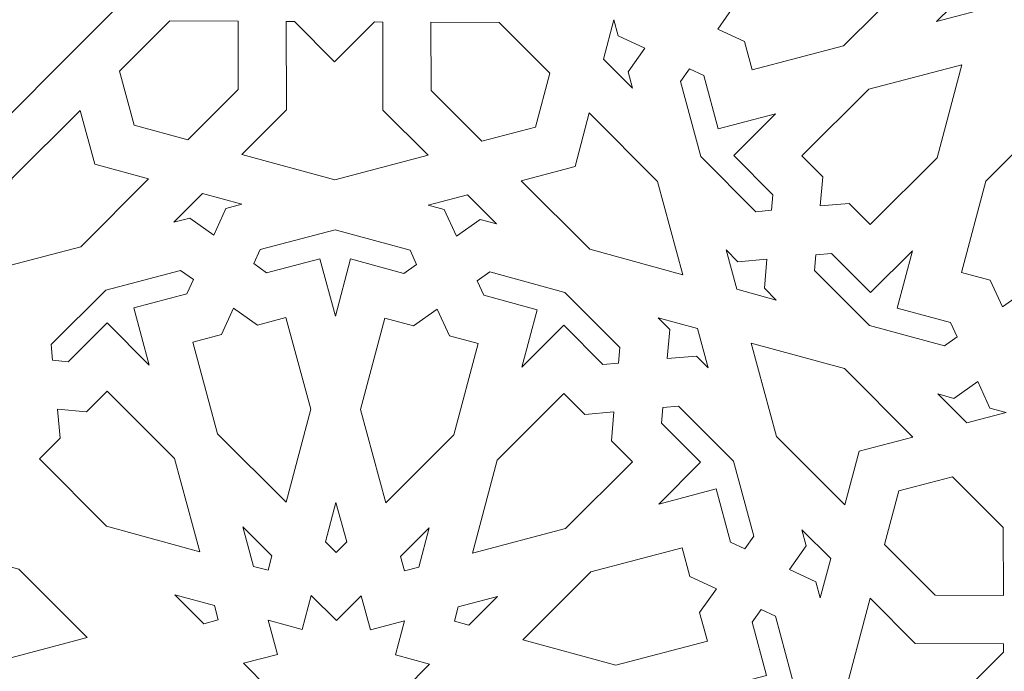
# Model space of a CAD drawing. Units: centimetres. Extents: x -10.4 to 10.5, y -13.8 to 13.1.
# Drawn here: x -5 to -3.3, y -7.7 to -6.5 of the extents above; entities that cross this region are included whole.
import ezdxf

# ---------------------------------------------------------------- set-up
doc = ezdxf.new("R2010")
doc.units = ezdxf.units.CM
doc.header["$MEASUREMENT"] = 0
doc.layers.add('PLAN_1', color=7, linetype='Continuous')

msp = doc.modelspace()

# ---------------------------------------------------------------- linework, layer by layer
at = {"layer": 'PLAN_1', "color": 5, "lineweight": 20}
msp.add_open_spline([(-8.84846, -13.4297), (-8.84846, -13.4297), (-8.84999, -9.84773), (-8.84999, -9.84773), (-8.84999, -9.84773), (-7.15632, -8.1526), (-5.46265, -6.45746), (-3.76898, -4.76233), (-3.76898, -4.76233), (-1.37274, -4.7613), (1.0235, -4.76026), (3.41974, -4.75924), (3.41974, -4.75924), (5.11487, -6.45291), (6.81001, -8.14657), (8.50513, -9.84026), (8.50513, -9.84026), (8.50513, -9.84026), (8.50667, -13.4297), (8.50667, -13.4297)], degree=3, knots=[0, 0, 0, 0, 0.1666667, 0.1666667, 0.1666667, 0.1666667, 0.3333333, 0.3333333, 0.3333333, 0.3333333, 0.5, 0.5, 0.5, 0.5, 0.6666667, 0.6666667, 0.6666667, 0.6666667, 1, 1, 1, 1], dxfattribs=at)
at = {"layer": 'PLAN_1', "color": 3, "lineweight": 9}
for points in [[(-8.38559, -13.4297), (-8.38559, -13.4297), (-8.38715, -10.03907), (-8.38715, -10.03907), (-8.38715, -10.03907), (-8.38715, -10.03907), (-3.57705, -5.22506), (-3.57705, -5.22506), (-3.57705, -5.22506), (-3.57705, -5.22506), (3.22815, -5.22213), (3.22815, -5.22213), (3.22815, -5.22213), (3.22815, -5.22213), (8.04233, -10.03198), (8.04233, -10.03198), (8.04233, -10.03198), (8.04233, -10.03198), (8.04384, -13.4297), (8.04384, -13.4297)], [(-6.07562, -13.4297), (-6.07562, -13.4297), (-6.0799, -10.9936), (-6.0799, -10.9936), (-6.0799, -10.9936), (-6.0799, -10.9936), (-2.61957, -7.53949), (-2.61957, -7.53949), (-2.61957, -7.53949), (-2.61957, -7.53949), (2.26946, -7.53949), (2.26946, -7.53949), (2.26946, -7.53949), (2.26946, -7.53949), (5.7296, -10.99354), (5.7296, -10.99354), (5.7296, -10.99354), (5.7296, -10.99354), (5.73386, -13.4297), (5.73386, -13.4297)]]:
    msp.add_open_spline(points, degree=3, knots=[0, 0, 0, 0, 0.1666667, 0.1666667, 0.1666667, 0.1666667, 0.3333333, 0.3333333, 0.3333333, 0.3333333, 0.5, 0.5, 0.5, 0.5, 0.6666667, 0.6666667, 0.6666667, 0.6666667, 1, 1, 1, 1], dxfattribs=at)
at = {"layer": 'PLAN_1', "color": 22, "lineweight": 9}
for points, knots in [([(-3.78483, -6.56187), (-3.78483, -6.56187), (-3.7367, -6.58417), (-3.7367, -6.58417), (-3.7367, -6.58417), (-3.7367, -6.58417), (-3.72266, -6.63602), (-3.72266, -6.63602), (-3.72266, -6.63602), (-3.72266, -6.63602), (-3.55709, -6.59244), (-3.55709, -6.59244), (-3.55709, -6.59244), (-3.55709, -6.59244), (-3.43399, -6.46953), (-3.43399, -6.46953), (-3.43399, -6.46953), (-3.43399, -6.46953), (-3.60284, -6.42347), (-3.60284, -6.42347), (-3.60284, -6.42347), (-3.60284, -6.42347), (-3.7684, -6.46706), (-3.7684, -6.46706), (-3.7684, -6.46706), (-3.7684, -6.46706), (-3.75436, -6.5189), (-3.75436, -6.5189), (-3.75436, -6.5189), (-3.75436, -6.5189), (-3.78483, -6.56187), (-3.78483, -6.56187)], [0, 0, 0, 0, 0.1111111, 0.1111111, 0.1111111, 0.1111111, 0.2222222, 0.2222222, 0.2222222, 0.2222222, 0.3333333, 0.3333333, 0.3333333, 0.3333333, 0.4444444, 0.4444444, 0.4444444, 0.4444444, 0.5555556, 0.5555556, 0.5555556, 0.5555556, 0.6666667, 0.6666667, 0.6666667, 0.6666667, 0.7777778, 0.7777778, 0.7777778, 0.7777778, 1, 1, 1, 1]), ([(-3.38854, -6.54806), (-3.38854, -6.54806), (-3.33649, -6.4961), (-3.33649, -6.4961), (-3.33649, -6.4961), (-3.33649, -6.4961), (-3.31035, -6.50322), (-3.31035, -6.50322), (-3.31035, -6.50322), (-3.31035, -6.50322), (-3.31726, -6.5293), (-3.31726, -6.5293), (-3.31726, -6.5293), (-3.31726, -6.5293), (-3.38854, -6.54806), (-3.38854, -6.54806)], [0, 0, 0, 0, 0.2, 0.2, 0.2, 0.2, 0.4, 0.4, 0.4, 0.4, 0.6, 0.6, 0.6, 0.6, 1, 1, 1, 1]), ([(-4.86859, -6.63826), (-4.86859, -6.63826), (-4.84219, -6.7358), (-4.84219, -6.7358), (-4.84219, -6.7358), (-4.84219, -6.7358), (-4.74468, -6.76239), (-4.74468, -6.76239), (-4.74468, -6.76239), (-4.74468, -6.76239), (-4.65352, -6.67136), (-4.65352, -6.67136), (-4.65352, -6.67136), (-4.65352, -6.67136), (-4.65391, -6.54786), (-4.65391, -6.54786), (-4.65391, -6.54786), (-4.65391, -6.54786), (-4.77744, -6.54724), (-4.77744, -6.54724), (-4.77744, -6.54724), (-4.77744, -6.54724), (-4.86859, -6.63826), (-4.86859, -6.63826)], [0, 0, 0, 0, 0.1428571, 0.1428571, 0.1428571, 0.1428571, 0.2857143, 0.2857143, 0.2857143, 0.2857143, 0.4285714, 0.4285714, 0.4285714, 0.4285714, 0.5714286, 0.5714286, 0.5714286, 0.5714286, 0.7142857, 0.7142857, 0.7142857, 0.7142857, 1, 1, 1, 1]), ([(-4.3919, -6.54915), (-4.3919, -6.54915), (-4.40688, -6.54906), (-4.40688, -6.54906), (-4.40688, -6.54906), (-4.40688, -6.54906), (-4.47901, -6.62106), (-4.47901, -6.62106), (-4.47901, -6.62106), (-4.47901, -6.62106), (-4.55159, -6.54836), (-4.55159, -6.54836), (-4.55159, -6.54836), (-4.55159, -6.54836), (-4.56659, -6.54829), (-4.56659, -6.54829), (-4.56659, -6.54829), (-4.56659, -6.54829), (-4.56607, -6.70798), (-4.56607, -6.70798), (-4.56607, -6.70798), (-4.56607, -6.70798), (-4.64721, -6.78896), (-4.64721, -6.78896), (-4.64721, -6.78896), (-4.64721, -6.78896), (-4.47833, -6.83501), (-4.47833, -6.83501), (-4.47833, -6.83501), (-4.47833, -6.83501), (-4.30974, -6.79062), (-4.30974, -6.79062), (-4.30974, -6.79062), (-4.30974, -6.79062), (-4.39139, -6.70884), (-4.39139, -6.70884), (-4.39139, -6.70884), (-4.39139, -6.70884), (-4.3919, -6.54915), (-4.3919, -6.54915)], [0, 0, 0, 0, 0.0909091, 0.0909091, 0.0909091, 0.0909091, 0.1818182, 0.1818182, 0.1818182, 0.1818182, 0.2727273, 0.2727273, 0.2727273, 0.2727273, 0.3636364, 0.3636364, 0.3636364, 0.3636364, 0.4545455, 0.4545455, 0.4545455, 0.4545455, 0.5454545, 0.5454545, 0.5454545, 0.5454545, 0.6363636, 0.6363636, 0.6363636, 0.6363636, 0.7272727, 0.7272727, 0.7272727, 0.7272727, 0.8181818, 0.8181818, 0.8181818, 0.8181818, 1, 1, 1, 1]), ([(-4.30457, -6.54957), (-4.30457, -6.54957), (-4.18105, -6.55018), (-4.18105, -6.55018), (-4.18105, -6.55018), (-4.18105, -6.55018), (-4.08929, -6.6421), (-4.08929, -6.6421), (-4.08929, -6.6421), (-4.08929, -6.6421), (-4.11507, -6.73937), (-4.11507, -6.73937), (-4.11507, -6.73937), (-4.11507, -6.73937), (-4.21242, -6.76502), (-4.21242, -6.76502), (-4.21242, -6.76502), (-4.21242, -6.76502), (-4.30417, -6.6731), (-4.30417, -6.6731), (-4.30417, -6.6731), (-4.30417, -6.6731), (-4.30457, -6.54957), (-4.30457, -6.54957)], [0, 0, 0, 0, 0.1428571, 0.1428571, 0.1428571, 0.1428571, 0.2857143, 0.2857143, 0.2857143, 0.2857143, 0.4285714, 0.4285714, 0.4285714, 0.4285714, 0.5714286, 0.5714286, 0.5714286, 0.5714286, 0.7142857, 0.7142857, 0.7142857, 0.7142857, 1, 1, 1, 1]), ([(-3.91694, -6.59665), (-3.91694, -6.59665), (-3.96508, -6.57438), (-3.96508, -6.57438), (-3.96508, -6.57438), (-3.96508, -6.57438), (-3.97299, -6.54515), (-3.97299, -6.54515), (-3.97299, -6.54515), (-3.97299, -6.54515), (-3.99188, -6.61639), (-3.99188, -6.61639), (-3.99188, -6.61639), (-3.99188, -6.61639), (-3.9395, -6.66886), (-3.9395, -6.66886), (-3.9395, -6.66886), (-3.9395, -6.66886), (-3.94741, -6.63964), (-3.94741, -6.63964), (-3.94741, -6.63964), (-3.94741, -6.63964), (-3.91694, -6.59665), (-3.91694, -6.59665)], [0, 0, 0, 0, 0.1428571, 0.1428571, 0.1428571, 0.1428571, 0.2857143, 0.2857143, 0.2857143, 0.2857143, 0.4285714, 0.4285714, 0.4285714, 0.4285714, 0.5714286, 0.5714286, 0.5714286, 0.5714286, 0.7142857, 0.7142857, 0.7142857, 0.7142857, 1, 1, 1, 1]), ([(-3.68021, -6.71532), (-3.68021, -6.71532), (-3.78407, -6.74266), (-3.78407, -6.74266), (-3.78407, -6.74266), (-3.78407, -6.74266), (-3.81023, -6.64607), (-3.81023, -6.64607), (-3.81023, -6.64607), (-3.81023, -6.64607), (-3.83603, -6.63411), (-3.83603, -6.63411), (-3.83603, -6.63411), (-3.83603, -6.63411), (-3.85238, -6.65716), (-3.85238, -6.65716), (-3.85238, -6.65716), (-3.85238, -6.65716), (-3.81561, -6.79297), (-3.81561, -6.79297), (-3.81561, -6.79297), (-3.81561, -6.79297), (-3.71601, -6.89274), (-3.71601, -6.89274), (-3.71601, -6.89274), (-3.71601, -6.89274), (-3.68777, -6.89024), (-3.68777, -6.89024), (-3.68777, -6.89024), (-3.68777, -6.89024), (-3.68523, -6.86203), (-3.68523, -6.86203), (-3.68523, -6.86203), (-3.68523, -6.86203), (-3.75606, -6.79105), (-3.75606, -6.79105), (-3.75606, -6.79105), (-3.75606, -6.79105), (-3.68021, -6.71532), (-3.68021, -6.71532)], [0, 0, 0, 0, 0.0909091, 0.0909091, 0.0909091, 0.0909091, 0.1818182, 0.1818182, 0.1818182, 0.1818182, 0.2727273, 0.2727273, 0.2727273, 0.2727273, 0.3636364, 0.3636364, 0.3636364, 0.3636364, 0.4545455, 0.4545455, 0.4545455, 0.4545455, 0.5454545, 0.5454545, 0.5454545, 0.5454545, 0.6363636, 0.6363636, 0.6363636, 0.6363636, 0.7272727, 0.7272727, 0.7272727, 0.7272727, 0.8181818, 0.8181818, 0.8181818, 0.8181818, 1, 1, 1, 1]), ([(-3.59931, -6.88239), (-3.59931, -6.88239), (-3.59453, -6.82974), (-3.59453, -6.82974), (-3.59453, -6.82974), (-3.59453, -6.82974), (-3.63256, -6.79166), (-3.63256, -6.79166), (-3.63256, -6.79166), (-3.63256, -6.79166), (-3.51165, -6.67096), (-3.51165, -6.67096), (-3.51165, -6.67096), (-3.51165, -6.67096), (-3.34305, -6.62656), (-3.34305, -6.62656), (-3.34305, -6.62656), (-3.34305, -6.62656), (-3.38774, -6.79508), (-3.38774, -6.79508), (-3.38774, -6.79508), (-3.38774, -6.79508), (-3.50864, -6.91578), (-3.50864, -6.91578), (-3.50864, -6.91578), (-3.50864, -6.91578), (-3.54668, -6.87769), (-3.54668, -6.87769), (-3.54668, -6.87769), (-3.54668, -6.87769), (-3.59931, -6.88239), (-3.59931, -6.88239)], [0, 0, 0, 0, 0.1111111, 0.1111111, 0.1111111, 0.1111111, 0.2222222, 0.2222222, 0.2222222, 0.2222222, 0.3333333, 0.3333333, 0.3333333, 0.3333333, 0.4444444, 0.4444444, 0.4444444, 0.4444444, 0.5555556, 0.5555556, 0.5555556, 0.5555556, 0.6666667, 0.6666667, 0.6666667, 0.6666667, 0.7777778, 0.7777778, 0.7777778, 0.7777778, 1, 1, 1, 1]), ([(-5.10749, -7.00064), (-5.10749, -7.00064), (-5.06281, -6.83211), (-5.06281, -6.83211), (-5.06281, -6.83211), (-5.06281, -6.83211), (-4.93968, -6.70922), (-4.93968, -6.70922), (-4.93968, -6.70922), (-4.93968, -6.70922), (-4.91327, -6.80675), (-4.91327, -6.80675), (-4.91327, -6.80675), (-4.91327, -6.80675), (-4.81576, -6.83334), (-4.81576, -6.83334), (-4.81576, -6.83334), (-4.81576, -6.83334), (-4.93889, -6.95624), (-4.93889, -6.95624), (-4.93889, -6.95624), (-4.93889, -6.95624), (-5.10749, -7.00064), (-5.10749, -7.00064)], [0, 0, 0, 0, 0.1428571, 0.1428571, 0.1428571, 0.1428571, 0.2857143, 0.2857143, 0.2857143, 0.2857143, 0.4285714, 0.4285714, 0.4285714, 0.4285714, 0.5714286, 0.5714286, 0.5714286, 0.5714286, 0.7142857, 0.7142857, 0.7142857, 0.7142857, 1, 1, 1, 1]), ([(-3.84809, -7.00685), (-3.84809, -7.00685), (-3.89384, -6.83788), (-3.89384, -6.83788), (-3.89384, -6.83788), (-3.89384, -6.83788), (-4.01777, -6.71375), (-4.01777, -6.71375), (-4.01777, -6.71375), (-4.01777, -6.71375), (-4.04355, -6.81103), (-4.04355, -6.81103), (-4.04355, -6.81103), (-4.04355, -6.81103), (-4.14089, -6.83667), (-4.14089, -6.83667), (-4.14089, -6.83667), (-4.14089, -6.83667), (-4.01697, -6.96078), (-4.01697, -6.96078), (-4.01697, -6.96078), (-4.01697, -6.96078), (-3.84809, -7.00685), (-3.84809, -7.00685)], [0, 0, 0, 0, 0.1428571, 0.1428571, 0.1428571, 0.1428571, 0.2857143, 0.2857143, 0.2857143, 0.2857143, 0.4285714, 0.4285714, 0.4285714, 0.4285714, 0.5714286, 0.5714286, 0.5714286, 0.5714286, 0.7142857, 0.7142857, 0.7142857, 0.7142857, 1, 1, 1, 1]), ([(-3.17633, -6.71451), (-3.17633, -6.71451), (-3.29946, -6.83741), (-3.29946, -6.83741), (-3.29946, -6.83741), (-3.29946, -6.83741), (-3.34334, -7.00289), (-3.34334, -7.00289), (-3.34334, -7.00289), (-3.34334, -7.00289), (-3.29152, -7.01701), (-3.29152, -7.01701), (-3.29152, -7.01701), (-3.29152, -7.01701), (-3.26933, -7.0652), (-3.26933, -7.0652), (-3.26933, -7.0652), (-3.26933, -7.0652), (-3.2263, -7.0348), (-3.2263, -7.0348), (-3.2263, -7.0348), (-3.2263, -7.0348), (-3.17447, -7.04893), (-3.17447, -7.04893), (-3.17447, -7.04893), (-3.17447, -7.04893), (-3.13061, -6.88345), (-3.13061, -6.88345), (-3.13061, -6.88345), (-3.13061, -6.88345), (-3.17633, -6.71451), (-3.17633, -6.71451)], [0, 0, 0, 0, 0.1111111, 0.1111111, 0.1111111, 0.1111111, 0.2222222, 0.2222222, 0.2222222, 0.2222222, 0.3333333, 0.3333333, 0.3333333, 0.3333333, 0.4444444, 0.4444444, 0.4444444, 0.4444444, 0.5555556, 0.5555556, 0.5555556, 0.5555556, 0.6666667, 0.6666667, 0.6666667, 0.6666667, 0.7777778, 0.7777778, 0.7777778, 0.7777778, 1, 1, 1, 1]), ([(-4.69795, -6.93502), (-4.69795, -6.93502), (-4.67605, -6.88706), (-4.67605, -6.88706), (-4.67605, -6.88706), (-4.67605, -6.88706), (-4.64689, -6.87937), (-4.64689, -6.87937), (-4.64689, -6.87937), (-4.64689, -6.87937), (-4.71827, -6.8599), (-4.71827, -6.8599), (-4.71827, -6.8599), (-4.71827, -6.8599), (-4.77034, -6.91188), (-4.77034, -6.91188), (-4.77034, -6.91188), (-4.77034, -6.91188), (-4.74116, -6.9042), (-4.74116, -6.9042), (-4.74116, -6.9042), (-4.74116, -6.9042), (-4.69795, -6.93502), (-4.69795, -6.93502)], [0, 0, 0, 0, 0.1428571, 0.1428571, 0.1428571, 0.1428571, 0.2857143, 0.2857143, 0.2857143, 0.2857143, 0.4285714, 0.4285714, 0.4285714, 0.4285714, 0.5714286, 0.5714286, 0.5714286, 0.5714286, 0.7142857, 0.7142857, 0.7142857, 0.7142857, 1, 1, 1, 1]), ([(-4.25806, -6.93718), (-4.25806, -6.93718), (-4.28025, -6.889), (-4.28025, -6.889), (-4.28025, -6.889), (-4.28025, -6.889), (-4.30947, -6.88103), (-4.30947, -6.88103), (-4.30947, -6.88103), (-4.30947, -6.88103), (-4.2382, -6.86228), (-4.2382, -6.86228), (-4.2382, -6.86228), (-4.2382, -6.86228), (-4.18582, -6.91476), (-4.18582, -6.91476), (-4.18582, -6.91476), (-4.18582, -6.91476), (-4.21503, -6.90678), (-4.21503, -6.90678), (-4.21503, -6.90678), (-4.21503, -6.90678), (-4.25806, -6.93718), (-4.25806, -6.93718)], [0, 0, 0, 0, 0.1428571, 0.1428571, 0.1428571, 0.1428571, 0.2857143, 0.2857143, 0.2857143, 0.2857143, 0.4285714, 0.4285714, 0.4285714, 0.4285714, 0.5714286, 0.5714286, 0.5714286, 0.5714286, 0.7142857, 0.7142857, 0.7142857, 0.7142857, 1, 1, 1, 1]), ([(-4.47754, -7.08204), (-4.47754, -7.08204), (-4.45003, -6.97824), (-4.45003, -6.97824), (-4.45003, -6.97824), (-4.45003, -6.97824), (-4.35345, -7.00456), (-4.35345, -7.00456), (-4.35345, -7.00456), (-4.35345, -7.00456), (-4.33039, -6.98826), (-4.33039, -6.98826), (-4.33039, -6.98826), (-4.33039, -6.98826), (-4.3423, -6.96243), (-4.3423, -6.96243), (-4.3423, -6.96243), (-4.3423, -6.96243), (-4.47804, -6.92543), (-4.47804, -6.92543), (-4.47804, -6.92543), (-4.47804, -6.92543), (-4.61356, -6.9611), (-4.61356, -6.9611), (-4.61356, -6.9611), (-4.61356, -6.9611), (-4.62529, -6.9868), (-4.62529, -6.9868), (-4.62529, -6.9868), (-4.62529, -6.9868), (-4.60213, -7.00334), (-4.60213, -7.00334), (-4.60213, -7.00334), (-4.60213, -7.00334), (-4.50572, -6.97797), (-4.50572, -6.97797), (-4.50572, -6.97797), (-4.50572, -6.97797), (-4.47754, -7.08204), (-4.47754, -7.08204)], [0, 0, 0, 0, 0.0909091, 0.0909091, 0.0909091, 0.0909091, 0.1818182, 0.1818182, 0.1818182, 0.1818182, 0.2727273, 0.2727273, 0.2727273, 0.2727273, 0.3636364, 0.3636364, 0.3636364, 0.3636364, 0.4545455, 0.4545455, 0.4545455, 0.4545455, 0.5454545, 0.5454545, 0.5454545, 0.5454545, 0.6363636, 0.6363636, 0.6363636, 0.6363636, 0.7272727, 0.7272727, 0.7272727, 0.7272727, 0.8181818, 0.8181818, 0.8181818, 0.8181818, 1, 1, 1, 1]), ([(-3.75053, -7.03332), (-3.75053, -7.03332), (-3.76988, -6.96191), (-3.76988, -6.96191), (-3.76988, -6.96191), (-3.76988, -6.96191), (-3.74843, -6.98338), (-3.74843, -6.98338), (-3.74843, -6.98338), (-3.74843, -6.98338), (-3.69581, -6.97869), (-3.69581, -6.97869), (-3.69581, -6.97869), (-3.69581, -6.97869), (-3.70058, -7.03132), (-3.70058, -7.03132), (-3.70058, -7.03132), (-3.70058, -7.03132), (-3.67914, -7.0528), (-3.67914, -7.0528), (-3.67914, -7.0528), (-3.67914, -7.0528), (-3.75053, -7.03332), (-3.75053, -7.03332)], [0, 0, 0, 0, 0.1428571, 0.1428571, 0.1428571, 0.1428571, 0.2857143, 0.2857143, 0.2857143, 0.2857143, 0.4285714, 0.4285714, 0.4285714, 0.4285714, 0.5714286, 0.5714286, 0.5714286, 0.5714286, 0.7142857, 0.7142857, 0.7142857, 0.7142857, 1, 1, 1, 1]), ([(-3.51028, -7.09881), (-3.51028, -7.09881), (-3.60989, -6.99905), (-3.60989, -6.99905), (-3.60989, -6.99905), (-3.60989, -6.99905), (-3.60732, -6.97084), (-3.60732, -6.97084), (-3.60732, -6.97084), (-3.60732, -6.97084), (-3.57911, -6.96833), (-3.57911, -6.96833), (-3.57911, -6.96833), (-3.57911, -6.96833), (-3.50825, -7.03929), (-3.50825, -7.03929), (-3.50825, -7.03929), (-3.50825, -7.03929), (-3.43241, -6.96357), (-3.43241, -6.96357), (-3.43241, -6.96357), (-3.43241, -6.96357), (-3.45992, -7.06737), (-3.45992, -7.06737), (-3.45992, -7.06737), (-3.45992, -7.06737), (-3.36337, -7.0937), (-3.36337, -7.0937), (-3.36337, -7.0937), (-3.36337, -7.0937), (-3.35147, -7.11953), (-3.35147, -7.11953), (-3.35147, -7.11953), (-3.35147, -7.11953), (-3.37453, -7.13584), (-3.37453, -7.13584), (-3.37453, -7.13584), (-3.37453, -7.13584), (-3.51028, -7.09881), (-3.51028, -7.09881)], [0, 0, 0, 0, 0.0909091, 0.0909091, 0.0909091, 0.0909091, 0.1818182, 0.1818182, 0.1818182, 0.1818182, 0.2727273, 0.2727273, 0.2727273, 0.2727273, 0.3636364, 0.3636364, 0.3636364, 0.3636364, 0.4545455, 0.4545455, 0.4545455, 0.4545455, 0.5454545, 0.5454545, 0.5454545, 0.5454545, 0.6363636, 0.6363636, 0.6363636, 0.6363636, 0.7272727, 0.7272727, 0.7272727, 0.7272727, 0.8181818, 0.8181818, 0.8181818, 0.8181818, 1, 1, 1, 1]), ([(-4.81469, -7.17079), (-4.81469, -7.17079), (-4.84289, -7.06672), (-4.84289, -7.06672), (-4.84289, -7.06672), (-4.84289, -7.06672), (-4.74648, -7.04134), (-4.74648, -7.04134), (-4.74648, -7.04134), (-4.74648, -7.04134), (-4.73473, -7.01562), (-4.73473, -7.01562), (-4.73473, -7.01562), (-4.73473, -7.01562), (-4.75792, -6.9991), (-4.75792, -6.9991), (-4.75792, -6.9991), (-4.75792, -6.9991), (-4.89344, -7.03477), (-4.89344, -7.03477), (-4.89344, -7.03477), (-4.89344, -7.03477), (-4.99242, -7.13357), (-4.99242, -7.13357), (-4.99242, -7.13357), (-4.99242, -7.13357), (-4.98967, -7.16182), (-4.98967, -7.16182), (-4.98967, -7.16182), (-4.98967, -7.16182), (-4.96144, -7.16461), (-4.96144, -7.16461), (-4.96144, -7.16461), (-4.96144, -7.16461), (-4.89103, -7.09433), (-4.89103, -7.09433), (-4.89103, -7.09433), (-4.89103, -7.09433), (-4.81469, -7.17079), (-4.81469, -7.17079)], [0, 0, 0, 0, 0.0909091, 0.0909091, 0.0909091, 0.0909091, 0.1818182, 0.1818182, 0.1818182, 0.1818182, 0.2727273, 0.2727273, 0.2727273, 0.2727273, 0.3636364, 0.3636364, 0.3636364, 0.3636364, 0.4545455, 0.4545455, 0.4545455, 0.4545455, 0.5454545, 0.5454545, 0.5454545, 0.5454545, 0.6363636, 0.6363636, 0.6363636, 0.6363636, 0.7272727, 0.7272727, 0.7272727, 0.7272727, 0.8181818, 0.8181818, 0.8181818, 0.8181818, 1, 1, 1, 1]), ([(-4.13982, -7.17413), (-4.13982, -7.17413), (-4.06395, -7.09841), (-4.06395, -7.09841), (-4.06395, -7.09841), (-4.06395, -7.09841), (-3.99311, -7.16938), (-3.99311, -7.16938), (-3.99311, -7.16938), (-3.99311, -7.16938), (-3.96488, -7.16687), (-3.96488, -7.16687), (-3.96488, -7.16687), (-3.96488, -7.16687), (-3.96233, -7.13866), (-3.96233, -7.13866), (-3.96233, -7.13866), (-3.96233, -7.13866), (-4.06192, -7.03887), (-4.06192, -7.03887), (-4.06192, -7.03887), (-4.06192, -7.03887), (-4.19767, -7.00187), (-4.19767, -7.00187), (-4.19767, -7.00187), (-4.19767, -7.00187), (-4.22076, -7.01816), (-4.22076, -7.01816), (-4.22076, -7.01816), (-4.22076, -7.01816), (-4.20885, -7.04398), (-4.20885, -7.04398), (-4.20885, -7.04398), (-4.20885, -7.04398), (-4.11229, -7.07032), (-4.11229, -7.07032), (-4.11229, -7.07032), (-4.11229, -7.07032), (-4.13982, -7.17413), (-4.13982, -7.17413)], [0, 0, 0, 0, 0.0909091, 0.0909091, 0.0909091, 0.0909091, 0.1818182, 0.1818182, 0.1818182, 0.1818182, 0.2727273, 0.2727273, 0.2727273, 0.2727273, 0.3636364, 0.3636364, 0.3636364, 0.3636364, 0.4545455, 0.4545455, 0.4545455, 0.4545455, 0.5454545, 0.5454545, 0.5454545, 0.5454545, 0.6363636, 0.6363636, 0.6363636, 0.6363636, 0.7272727, 0.7272727, 0.7272727, 0.7272727, 0.8181818, 0.8181818, 0.8181818, 0.8181818, 1, 1, 1, 1]), ([(-4.6621, -7.06742), (-4.6621, -7.06742), (-4.68398, -7.11538), (-4.68398, -7.11538), (-4.68398, -7.11538), (-4.68398, -7.11538), (-4.73573, -7.12901), (-4.73573, -7.12901), (-4.73573, -7.12901), (-4.73573, -7.12901), (-4.6908, -7.29492), (-4.6908, -7.29492), (-4.6908, -7.29492), (-4.6908, -7.29492), (-4.56688, -7.41905), (-4.56688, -7.41905), (-4.56688, -7.41905), (-4.56688, -7.41905), (-4.52222, -7.25053), (-4.52222, -7.25053), (-4.52222, -7.25053), (-4.52222, -7.25053), (-4.56713, -7.08459), (-4.56713, -7.08459), (-4.56713, -7.08459), (-4.56713, -7.08459), (-4.61887, -7.09824), (-4.61887, -7.09824), (-4.61887, -7.09824), (-4.61887, -7.09824), (-4.6621, -7.06742), (-4.6621, -7.06742)], [0, 0, 0, 0, 0.1111111, 0.1111111, 0.1111111, 0.1111111, 0.2222222, 0.2222222, 0.2222222, 0.2222222, 0.3333333, 0.3333333, 0.3333333, 0.3333333, 0.4444444, 0.4444444, 0.4444444, 0.4444444, 0.5555556, 0.5555556, 0.5555556, 0.5555556, 0.6666667, 0.6666667, 0.6666667, 0.6666667, 0.7777778, 0.7777778, 0.7777778, 0.7777778, 1, 1, 1, 1]), ([(-4.29308, -7.06923), (-4.29308, -7.06923), (-4.33611, -7.09962), (-4.33611, -7.09962), (-4.33611, -7.09962), (-4.33611, -7.09962), (-4.38793, -7.0855), (-4.38793, -7.0855), (-4.38793, -7.0855), (-4.38793, -7.0855), (-4.4318, -7.25097), (-4.4318, -7.25097), (-4.4318, -7.25097), (-4.4318, -7.25097), (-4.38606, -7.41993), (-4.38606, -7.41993), (-4.38606, -7.41993), (-4.38606, -7.41993), (-4.26293, -7.29702), (-4.26293, -7.29702), (-4.26293, -7.29702), (-4.26293, -7.29702), (-4.21906, -7.13154), (-4.21906, -7.13154), (-4.21906, -7.13154), (-4.21906, -7.13154), (-4.27089, -7.11741), (-4.27089, -7.11741), (-4.27089, -7.11741), (-4.27089, -7.11741), (-4.29308, -7.06923), (-4.29308, -7.06923)], [0, 0, 0, 0, 0.1111111, 0.1111111, 0.1111111, 0.1111111, 0.2222222, 0.2222222, 0.2222222, 0.2222222, 0.3333333, 0.3333333, 0.3333333, 0.3333333, 0.4444444, 0.4444444, 0.4444444, 0.4444444, 0.5555556, 0.5555556, 0.5555556, 0.5555556, 0.6666667, 0.6666667, 0.6666667, 0.6666667, 0.7777778, 0.7777778, 0.7777778, 0.7777778, 1, 1, 1, 1]), ([(-3.87642, -7.15899), (-3.87642, -7.15899), (-3.82378, -7.15433), (-3.82378, -7.15433), (-3.82378, -7.15433), (-3.82378, -7.15433), (-3.80235, -7.17579), (-3.80235, -7.17579), (-3.80235, -7.17579), (-3.80235, -7.17579), (-3.82169, -7.10437), (-3.82169, -7.10437), (-3.82169, -7.10437), (-3.82169, -7.10437), (-3.89308, -7.08491), (-3.89308, -7.08491), (-3.89308, -7.08491), (-3.89308, -7.08491), (-3.87165, -7.10638), (-3.87165, -7.10638), (-3.87165, -7.10638), (-3.87165, -7.10638), (-3.87642, -7.15899), (-3.87642, -7.15899)], [0, 0, 0, 0, 0.1428571, 0.1428571, 0.1428571, 0.1428571, 0.2857143, 0.2857143, 0.2857143, 0.2857143, 0.4285714, 0.4285714, 0.4285714, 0.4285714, 0.5714286, 0.5714286, 0.5714286, 0.5714286, 0.7142857, 0.7142857, 0.7142857, 0.7142857, 1, 1, 1, 1]), ([(-3.55456, -7.42404), (-3.55456, -7.42404), (-3.52875, -7.32674), (-3.52875, -7.32674), (-3.52875, -7.32674), (-3.52875, -7.32674), (-3.43143, -7.30111), (-3.43143, -7.30111), (-3.43143, -7.30111), (-3.43143, -7.30111), (-3.55532, -7.17699), (-3.55532, -7.17699), (-3.55532, -7.17699), (-3.55532, -7.17699), (-3.72421, -7.13093), (-3.72421, -7.13093), (-3.72421, -7.13093), (-3.72421, -7.13093), (-3.67846, -7.29991), (-3.67846, -7.29991), (-3.67846, -7.29991), (-3.67846, -7.29991), (-3.55456, -7.42404), (-3.55456, -7.42404)], [0, 0, 0, 0, 0.1428571, 0.1428571, 0.1428571, 0.1428571, 0.2857143, 0.2857143, 0.2857143, 0.2857143, 0.4285714, 0.4285714, 0.4285714, 0.4285714, 0.5714286, 0.5714286, 0.5714286, 0.5714286, 0.7142857, 0.7142857, 0.7142857, 0.7142857, 1, 1, 1, 1]), ([(-3.334, -7.27542), (-3.334, -7.27542), (-3.3864, -7.22294), (-3.3864, -7.22294), (-3.3864, -7.22294), (-3.3864, -7.22294), (-3.35718, -7.23092), (-3.35718, -7.23092), (-3.35718, -7.23092), (-3.35718, -7.23092), (-3.31415, -7.20051), (-3.31415, -7.20051), (-3.31415, -7.20051), (-3.31415, -7.20051), (-3.29195, -7.2487), (-3.29195, -7.2487), (-3.29195, -7.2487), (-3.29195, -7.2487), (-3.26274, -7.25666), (-3.26274, -7.25666), (-3.26274, -7.25666), (-3.26274, -7.25666), (-3.334, -7.27542), (-3.334, -7.27542)], [0, 0, 0, 0, 0.1428571, 0.1428571, 0.1428571, 0.1428571, 0.2857143, 0.2857143, 0.2857143, 0.2857143, 0.4285714, 0.4285714, 0.4285714, 0.4285714, 0.5714286, 0.5714286, 0.5714286, 0.5714286, 0.7142857, 0.7142857, 0.7142857, 0.7142857, 1, 1, 1, 1]), ([(-4.72322, -7.50868), (-4.72322, -7.50868), (-4.76896, -7.33973), (-4.76896, -7.33973), (-4.76896, -7.33973), (-4.76896, -7.33973), (-4.89063, -7.21784), (-4.89063, -7.21784), (-4.89063, -7.21784), (-4.89063, -7.21784), (-4.92842, -7.25555), (-4.92842, -7.25555), (-4.92842, -7.25555), (-4.92842, -7.25555), (-4.98108, -7.25035), (-4.98108, -7.25035), (-4.98108, -7.25035), (-4.98108, -7.25035), (-4.97597, -7.30304), (-4.97597, -7.30304), (-4.97597, -7.30304), (-4.97597, -7.30304), (-5.01376, -7.34075), (-5.01376, -7.34075), (-5.01376, -7.34075), (-5.01376, -7.34075), (-4.89208, -7.46264), (-4.89208, -7.46264), (-4.89208, -7.46264), (-4.89208, -7.46264), (-4.72322, -7.50868), (-4.72322, -7.50868)], [0, 0, 0, 0, 0.1111111, 0.1111111, 0.1111111, 0.1111111, 0.2222222, 0.2222222, 0.2222222, 0.2222222, 0.3333333, 0.3333333, 0.3333333, 0.3333333, 0.4444444, 0.4444444, 0.4444444, 0.4444444, 0.5555556, 0.5555556, 0.5555556, 0.5555556, 0.6666667, 0.6666667, 0.6666667, 0.6666667, 0.7777778, 0.7777778, 0.7777778, 0.7777778, 1, 1, 1, 1]), ([(-4.22917, -7.51112), (-4.22917, -7.51112), (-4.18449, -7.34262), (-4.18449, -7.34262), (-4.18449, -7.34262), (-4.18449, -7.34262), (-4.06357, -7.22191), (-4.06357, -7.22191), (-4.06357, -7.22191), (-4.06357, -7.22191), (-4.02554, -7.26), (-4.02554, -7.26), (-4.02554, -7.26), (-4.02554, -7.26), (-3.97292, -7.25533), (-3.97292, -7.25533), (-3.97292, -7.25533), (-3.97292, -7.25533), (-3.97768, -7.30795), (-3.97768, -7.30795), (-3.97768, -7.30795), (-3.97768, -7.30795), (-3.93966, -7.34604), (-3.93966, -7.34604), (-3.93966, -7.34604), (-3.93966, -7.34604), (-4.06058, -7.46674), (-4.06058, -7.46674), (-4.06058, -7.46674), (-4.06058, -7.46674), (-4.22917, -7.51112), (-4.22917, -7.51112)], [0, 0, 0, 0, 0.1111111, 0.1111111, 0.1111111, 0.1111111, 0.2222222, 0.2222222, 0.2222222, 0.2222222, 0.3333333, 0.3333333, 0.3333333, 0.3333333, 0.4444444, 0.4444444, 0.4444444, 0.4444444, 0.5555556, 0.5555556, 0.5555556, 0.5555556, 0.6666667, 0.6666667, 0.6666667, 0.6666667, 0.7777778, 0.7777778, 0.7777778, 0.7777778, 1, 1, 1, 1]), ([(-3.892, -7.42238), (-3.892, -7.42238), (-3.81615, -7.34665), (-3.81615, -7.34665), (-3.81615, -7.34665), (-3.81615, -7.34665), (-3.887, -7.27567), (-3.887, -7.27567), (-3.887, -7.27567), (-3.887, -7.27567), (-3.88444, -7.24744), (-3.88444, -7.24744), (-3.88444, -7.24744), (-3.88444, -7.24744), (-3.85622, -7.24496), (-3.85622, -7.24496), (-3.85622, -7.24496), (-3.85622, -7.24496), (-3.7566, -7.34473), (-3.7566, -7.34473), (-3.7566, -7.34473), (-3.7566, -7.34473), (-3.71984, -7.48053), (-3.71984, -7.48053), (-3.71984, -7.48053), (-3.71984, -7.48053), (-3.73619, -7.50358), (-3.73619, -7.50358), (-3.73619, -7.50358), (-3.73619, -7.50358), (-3.76199, -7.49163), (-3.76199, -7.49163), (-3.76199, -7.49163), (-3.76199, -7.49163), (-3.78813, -7.39503), (-3.78813, -7.39503), (-3.78813, -7.39503), (-3.78813, -7.39503), (-3.892, -7.42238), (-3.892, -7.42238)], [0, 0, 0, 0, 0.0909091, 0.0909091, 0.0909091, 0.0909091, 0.1818182, 0.1818182, 0.1818182, 0.1818182, 0.2727273, 0.2727273, 0.2727273, 0.2727273, 0.3636364, 0.3636364, 0.3636364, 0.3636364, 0.4545455, 0.4545455, 0.4545455, 0.4545455, 0.5454545, 0.5454545, 0.5454545, 0.5454545, 0.6363636, 0.6363636, 0.6363636, 0.6363636, 0.7272727, 0.7272727, 0.7272727, 0.7272727, 0.8181818, 0.8181818, 0.8181818, 0.8181818, 1, 1, 1, 1]), ([(-3.48301, -7.49568), (-3.48301, -7.49568), (-3.45723, -7.39839), (-3.45723, -7.39839), (-3.45723, -7.39839), (-3.45723, -7.39839), (-3.35988, -7.37277), (-3.35988, -7.37277), (-3.35988, -7.37277), (-3.35988, -7.37277), (-3.26814, -7.46469), (-3.26814, -7.46469), (-3.26814, -7.46469), (-3.26814, -7.46469), (-3.26773, -7.58822), (-3.26773, -7.58822), (-3.26773, -7.58822), (-3.26773, -7.58822), (-3.39126, -7.58761), (-3.39126, -7.58761), (-3.39126, -7.58761), (-3.39126, -7.58761), (-3.48301, -7.49568), (-3.48301, -7.49568)], [0, 0, 0, 0, 0.1428571, 0.1428571, 0.1428571, 0.1428571, 0.2857143, 0.2857143, 0.2857143, 0.2857143, 0.4285714, 0.4285714, 0.4285714, 0.4285714, 0.5714286, 0.5714286, 0.5714286, 0.5714286, 0.7142857, 0.7142857, 0.7142857, 0.7142857, 1, 1, 1, 1]), ([(-4.47618, -7.5099), (-4.47618, -7.5099), (-4.49536, -7.4907), (-4.49536, -7.4907), (-4.49536, -7.4907), (-4.49536, -7.4907), (-4.47649, -7.41947), (-4.47649, -7.41947), (-4.47649, -7.41947), (-4.47649, -7.41947), (-4.45712, -7.49088), (-4.45712, -7.49088), (-4.45712, -7.49088), (-4.45712, -7.49088), (-4.47618, -7.5099), (-4.47618, -7.5099)], [0, 0, 0, 0, 0.2, 0.2, 0.2, 0.2, 0.4, 0.4, 0.4, 0.4, 0.6, 0.6, 0.6, 0.6, 1, 1, 1, 1]), ([(-4.59958, -7.54239), (-4.59958, -7.54239), (-4.62572, -7.53527), (-4.62572, -7.53527), (-4.62572, -7.53527), (-4.62572, -7.53527), (-4.64506, -7.46385), (-4.64506, -7.46385), (-4.64506, -7.46385), (-4.64506, -7.46385), (-4.59268, -7.51631), (-4.59268, -7.51631), (-4.59268, -7.51631), (-4.59268, -7.51631), (-4.59958, -7.54239), (-4.59958, -7.54239)], [0, 0, 0, 0, 0.2, 0.2, 0.2, 0.2, 0.4, 0.4, 0.4, 0.4, 0.6, 0.6, 0.6, 0.6, 1, 1, 1, 1]), ([(-4.35257, -7.54361), (-4.35257, -7.54361), (-4.35964, -7.51747), (-4.35964, -7.51747), (-4.35964, -7.51747), (-4.35964, -7.51747), (-4.30759, -7.4655), (-4.30759, -7.4655), (-4.30759, -7.4655), (-4.30759, -7.4655), (-4.32649, -7.53674), (-4.32649, -7.53674), (-4.32649, -7.53674), (-4.32649, -7.53674), (-4.35257, -7.54361), (-4.35257, -7.54361)], [0, 0, 0, 0, 0.2, 0.2, 0.2, 0.2, 0.4, 0.4, 0.4, 0.4, 0.6, 0.6, 0.6, 0.6, 1, 1, 1, 1]), ([(-3.58033, -7.5213), (-3.58033, -7.5213), (-3.6327, -7.46884), (-3.6327, -7.46884), (-3.6327, -7.46884), (-3.6327, -7.46884), (-3.6248, -7.49805), (-3.6248, -7.49805), (-3.6248, -7.49805), (-3.6248, -7.49805), (-3.65527, -7.54104), (-3.65527, -7.54104), (-3.65527, -7.54104), (-3.65527, -7.54104), (-3.60714, -7.56333), (-3.60714, -7.56333), (-3.60714, -7.56333), (-3.60714, -7.56333), (-3.59922, -7.59254), (-3.59922, -7.59254), (-3.59922, -7.59254), (-3.59922, -7.59254), (-3.58033, -7.5213), (-3.58033, -7.5213)], [0, 0, 0, 0, 0.1428571, 0.1428571, 0.1428571, 0.1428571, 0.2857143, 0.2857143, 0.2857143, 0.2857143, 0.4285714, 0.4285714, 0.4285714, 0.4285714, 0.5714286, 0.5714286, 0.5714286, 0.5714286, 0.7142857, 0.7142857, 0.7142857, 0.7142857, 1, 1, 1, 1]), ([(-4.92691, -7.66442), (-4.92691, -7.66442), (-5.05081, -7.5403), (-5.05081, -7.5403), (-5.05081, -7.5403), (-5.05081, -7.5403), (-5.21666, -7.49509), (-5.21666, -7.49509), (-5.21666, -7.49509), (-5.21666, -7.49509), (-5.23037, -7.5468), (-5.23037, -7.5468), (-5.23037, -7.5468), (-5.23037, -7.5468), (-5.27835, -7.5686), (-5.27835, -7.5686), (-5.27835, -7.5686), (-5.27835, -7.5686), (-5.24762, -7.61188), (-5.24762, -7.61188), (-5.24762, -7.61188), (-5.24762, -7.61188), (-5.26133, -7.6636), (-5.26133, -7.6636), (-5.26133, -7.6636), (-5.26133, -7.6636), (-5.09549, -7.70882), (-5.09549, -7.70882), (-5.09549, -7.70882), (-5.09549, -7.70882), (-4.92691, -7.66442), (-4.92691, -7.66442)], [0, 0, 0, 0, 0.1111111, 0.1111111, 0.1111111, 0.1111111, 0.2222222, 0.2222222, 0.2222222, 0.2222222, 0.3333333, 0.3333333, 0.3333333, 0.3333333, 0.4444444, 0.4444444, 0.4444444, 0.4444444, 0.5555556, 0.5555556, 0.5555556, 0.5555556, 0.6666667, 0.6666667, 0.6666667, 0.6666667, 0.7777778, 0.7777778, 0.7777778, 0.7777778, 1, 1, 1, 1]), ([(-3.78738, -7.57581), (-3.78738, -7.57581), (-3.83552, -7.55353), (-3.83552, -7.55353), (-3.83552, -7.55353), (-3.83552, -7.55353), (-3.84956, -7.50168), (-3.84956, -7.50168), (-3.84956, -7.50168), (-3.84956, -7.50168), (-4.01512, -7.54526), (-4.01512, -7.54526), (-4.01512, -7.54526), (-4.01512, -7.54526), (-4.13825, -7.66818), (-4.13825, -7.66818), (-4.13825, -7.66818), (-4.13825, -7.66818), (-3.96937, -7.71423), (-3.96937, -7.71423), (-3.96937, -7.71423), (-3.96937, -7.71423), (-3.80381, -7.67064), (-3.80381, -7.67064), (-3.80381, -7.67064), (-3.80381, -7.67064), (-3.81785, -7.61879), (-3.81785, -7.61879), (-3.81785, -7.61879), (-3.81785, -7.61879), (-3.78738, -7.57581), (-3.78738, -7.57581)], [0, 0, 0, 0, 0.1111111, 0.1111111, 0.1111111, 0.1111111, 0.2222222, 0.2222222, 0.2222222, 0.2222222, 0.3333333, 0.3333333, 0.3333333, 0.3333333, 0.4444444, 0.4444444, 0.4444444, 0.4444444, 0.5555556, 0.5555556, 0.5555556, 0.5555556, 0.6666667, 0.6666667, 0.6666667, 0.6666667, 0.7777778, 0.7777778, 0.7777778, 0.7777778, 1, 1, 1, 1]), ([(-4.68973, -7.63237), (-4.68973, -7.63237), (-4.6968, -7.60621), (-4.6968, -7.60621), (-4.6968, -7.60621), (-4.6968, -7.60621), (-4.76819, -7.58676), (-4.76819, -7.58676), (-4.76819, -7.58676), (-4.76819, -7.58676), (-4.7158, -7.63923), (-4.7158, -7.63923), (-4.7158, -7.63923), (-4.7158, -7.63923), (-4.68973, -7.63237), (-4.68973, -7.63237)], [0, 0, 0, 0, 0.2, 0.2, 0.2, 0.2, 0.4, 0.4, 0.4, 0.4, 0.6, 0.6, 0.6, 0.6, 1, 1, 1, 1]), ([(-4.64427, -7.71089), (-4.64427, -7.71089), (-4.58257, -7.69464), (-4.58257, -7.69464), (-4.58257, -7.69464), (-4.58257, -7.69464), (-4.59931, -7.63281), (-4.59931, -7.63281), (-4.59931, -7.63281), (-4.59931, -7.63281), (-4.53749, -7.64966), (-4.53749, -7.64966), (-4.53749, -7.64966), (-4.53749, -7.64966), (-4.52114, -7.58798), (-4.52114, -7.58798), (-4.52114, -7.58798), (-4.52114, -7.58798), (-4.47579, -7.63343), (-4.47579, -7.63343), (-4.47579, -7.63343), (-4.47579, -7.63343), (-4.43072, -7.58842), (-4.43072, -7.58842), (-4.43072, -7.58842), (-4.43072, -7.58842), (-4.41399, -7.65026), (-4.41399, -7.65026), (-4.41399, -7.65026), (-4.41399, -7.65026), (-4.35226, -7.63401), (-4.35226, -7.63401), (-4.35226, -7.63401), (-4.35226, -7.63401), (-4.36862, -7.69569), (-4.36862, -7.69569), (-4.36862, -7.69569), (-4.36862, -7.69569), (-4.30681, -7.71254), (-4.30681, -7.71254), (-4.30681, -7.71254), (-4.30681, -7.71254), (-4.35187, -7.75755), (-4.35187, -7.75755), (-4.35187, -7.75755), (-4.35187, -7.75755), (-4.30652, -7.80297), (-4.30652, -7.80297), (-4.30652, -7.80297), (-4.30652, -7.80297), (-4.36824, -7.81923), (-4.36824, -7.81923), (-4.36824, -7.81923), (-4.36824, -7.81923), (-4.3515, -7.88105), (-4.3515, -7.88105), (-4.3515, -7.88105), (-4.3515, -7.88105), (-4.41329, -7.86421), (-4.41329, -7.86421), (-4.41329, -7.86421), (-4.41329, -7.86421), (-4.42965, -7.92588), (-4.42965, -7.92588), (-4.42965, -7.92588), (-4.42965, -7.92588), (-4.475, -7.88045), (-4.475, -7.88045), (-4.475, -7.88045), (-4.475, -7.88045), (-4.52007, -7.92543), (-4.52007, -7.92543), (-4.52007, -7.92543), (-4.52007, -7.92543), (-4.53682, -7.8636), (-4.53682, -7.8636), (-4.53682, -7.8636), (-4.53682, -7.8636), (-4.59852, -7.87983), (-4.59852, -7.87983), (-4.59852, -7.87983), (-4.59852, -7.87983), (-4.58217, -7.81817), (-4.58217, -7.81817), (-4.58217, -7.81817), (-4.58217, -7.81817), (-4.64399, -7.80131), (-4.64399, -7.80131), (-4.64399, -7.80131), (-4.64399, -7.80131), (-4.59892, -7.75633), (-4.59892, -7.75633), (-4.59892, -7.75633), (-4.59892, -7.75633), (-4.64427, -7.71089), (-4.64427, -7.71089)], [0, 0, 0, 0, 0.04, 0.04, 0.04, 0.04, 0.08, 0.08, 0.08, 0.08, 0.12, 0.12, 0.12, 0.12, 0.16, 0.16, 0.16, 0.16, 0.2, 0.2, 0.2, 0.2, 0.24, 0.24, 0.24, 0.24, 0.28, 0.28, 0.28, 0.28, 0.32, 0.32, 0.32, 0.32, 0.36, 0.36, 0.36, 0.36, 0.4, 0.4, 0.4, 0.4, 0.44, 0.44, 0.44, 0.44, 0.48, 0.48, 0.48, 0.48, 0.52, 0.52, 0.52, 0.52, 0.56, 0.56, 0.56, 0.56, 0.6, 0.6, 0.6, 0.6, 0.64, 0.64, 0.64, 0.64, 0.68, 0.68, 0.68, 0.68, 0.72, 0.72, 0.72, 0.72, 0.76, 0.76, 0.76, 0.76, 0.8, 0.8, 0.8, 0.8, 0.84, 0.84, 0.84, 0.84, 0.88, 0.88, 0.88, 0.88, 0.92, 0.92, 0.92, 0.92, 1, 1, 1, 1]), ([(-4.18369, -7.58964), (-4.18369, -7.58964), (-4.25495, -7.6084), (-4.25495, -7.6084), (-4.25495, -7.6084), (-4.25495, -7.6084), (-4.26187, -7.63448), (-4.26187, -7.63448), (-4.26187, -7.63448), (-4.26187, -7.63448), (-4.23574, -7.64158), (-4.23574, -7.64158), (-4.23574, -7.64158), (-4.23574, -7.64158), (-4.18369, -7.58964), (-4.18369, -7.58964)], [0, 0, 0, 0, 0.2, 0.2, 0.2, 0.2, 0.4, 0.4, 0.4, 0.4, 0.6, 0.6, 0.6, 0.6, 1, 1, 1, 1]), ([(-3.55349, -7.76146), (-3.55349, -7.76146), (-3.50774, -7.93043), (-3.50774, -7.93043), (-3.50774, -7.93043), (-3.50774, -7.93043), (-3.4266, -7.84944), (-3.4266, -7.84944), (-3.4266, -7.84944), (-3.4266, -7.84944), (-3.26691, -7.85023), (-3.26691, -7.85023), (-3.26691, -7.85023), (-3.26691, -7.85023), (-3.26695, -7.83524), (-3.26695, -7.83524), (-3.26695, -7.83524), (-3.26695, -7.83524), (-3.33954, -7.76255), (-3.33954, -7.76255), (-3.33954, -7.76255), (-3.33954, -7.76255), (-3.26742, -7.69053), (-3.26742, -7.69053), (-3.26742, -7.69053), (-3.26742, -7.69053), (-3.26746, -7.67555), (-3.26746, -7.67555), (-3.26746, -7.67555), (-3.26746, -7.67555), (-3.42715, -7.67475), (-3.42715, -7.67475), (-3.42715, -7.67475), (-3.42715, -7.67475), (-3.50881, -7.59296), (-3.50881, -7.59296), (-3.50881, -7.59296), (-3.50881, -7.59296), (-3.55349, -7.76146), (-3.55349, -7.76146)], [0, 0, 0, 0, 0.0909091, 0.0909091, 0.0909091, 0.0909091, 0.1818182, 0.1818182, 0.1818182, 0.1818182, 0.2727273, 0.2727273, 0.2727273, 0.2727273, 0.3636364, 0.3636364, 0.3636364, 0.3636364, 0.4545455, 0.4545455, 0.4545455, 0.4545455, 0.5454545, 0.5454545, 0.5454545, 0.5454545, 0.6363636, 0.6363636, 0.6363636, 0.6363636, 0.7272727, 0.7272727, 0.7272727, 0.7272727, 0.8181818, 0.8181818, 0.8181818, 0.8181818, 1, 1, 1, 1]), ([(-3.64388, -7.76103), (-3.64388, -7.76103), (-3.68066, -7.62521), (-3.68066, -7.62521), (-3.68066, -7.62521), (-3.68066, -7.62521), (-3.70648, -7.61328), (-3.70648, -7.61328), (-3.70648, -7.61328), (-3.70648, -7.61328), (-3.72282, -7.63632), (-3.72282, -7.63632), (-3.72282, -7.63632), (-3.72282, -7.63632), (-3.69667, -7.73292), (-3.69667, -7.73292), (-3.69667, -7.73292), (-3.69667, -7.73292), (-3.80053, -7.76026), (-3.80053, -7.76026), (-3.80053, -7.76026), (-3.80053, -7.76026), (-3.69648, -7.78862), (-3.69648, -7.78862), (-3.69648, -7.78862), (-3.69648, -7.78862), (-3.72204, -7.88497), (-3.72204, -7.88497), (-3.72204, -7.88497), (-3.72204, -7.88497), (-3.70554, -7.90818), (-3.70554, -7.90818), (-3.70554, -7.90818), (-3.70554, -7.90818), (-3.67981, -7.89649), (-3.67981, -7.89649), (-3.67981, -7.89649), (-3.67981, -7.89649), (-3.64388, -7.76103), (-3.64388, -7.76103)], [0, 0, 0, 0, 0.0909091, 0.0909091, 0.0909091, 0.0909091, 0.1818182, 0.1818182, 0.1818182, 0.1818182, 0.2727273, 0.2727273, 0.2727273, 0.2727273, 0.3636364, 0.3636364, 0.3636364, 0.3636364, 0.4545455, 0.4545455, 0.4545455, 0.4545455, 0.5454545, 0.5454545, 0.5454545, 0.5454545, 0.6363636, 0.6363636, 0.6363636, 0.6363636, 0.7272727, 0.7272727, 0.7272727, 0.7272727, 0.8181818, 0.8181818, 0.8181818, 0.8181818, 1, 1, 1, 1])]:
    msp.add_open_spline(points, degree=3, knots=knots, dxfattribs=at)

doc.saveas('drawing.dxf')
